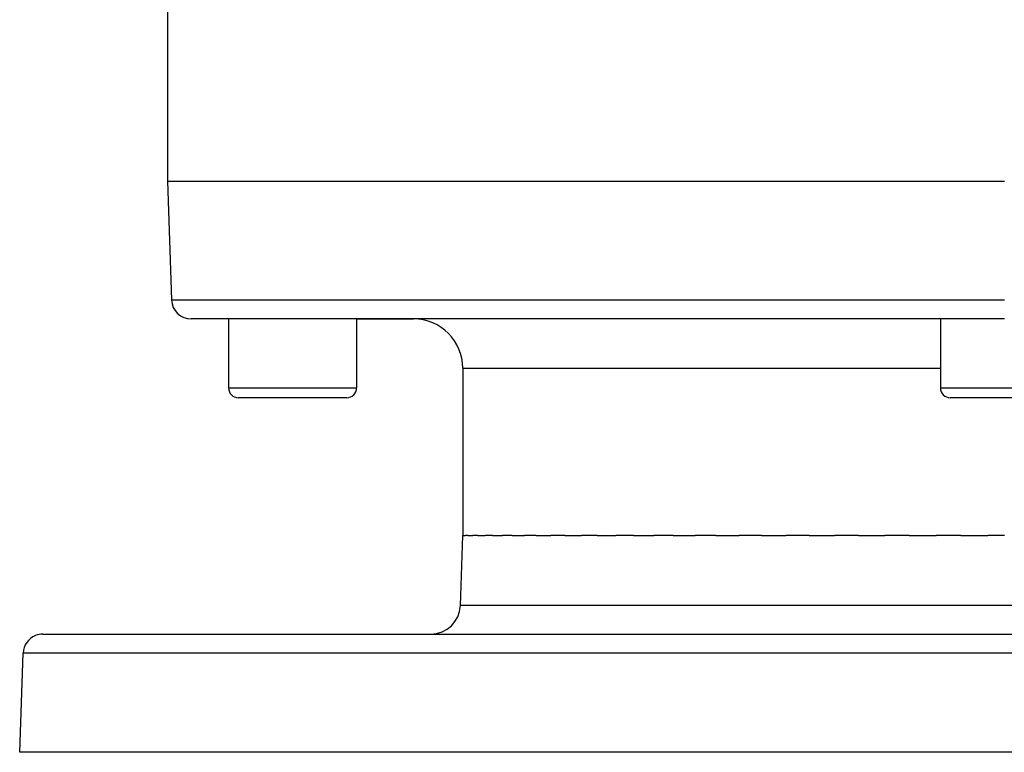
# Model space of a CAD drawing. Extents: x 53 to 1367, y -773 to 195.
# Drawn here: x 423 to 523, y -773 to -698 of the extents above; entities that cross this region are included whole.
import ezdxf

# ---------------------------------------------------------------- set-up
doc = ezdxf.new("R2010")
doc.units = 0
doc.linetypes.add('DASHED', pattern=[11.05, 8.7, -2.35])
doc.layers.get('0').update_dxf_attribs({"linetype": 'CONTINUOUS'})
doc.layers.add('NEVIDI', color=4, linetype='DASHED')

msp = doc.modelspace()

# ---------------------------------------------------------------- linework, layer by layer
at = {"color": 2}
for p, q in [((438.120563, -696.529559), (438.120563, -714.872705)), ((438.120563, -714.872705), (438.54205, -726.942504)), ((438.120563, -714.872705), (523.120563, -714.872705)), ((523.120563, -728.872705), (440.540831, -728.872705)), ((444.340268, -728.872705), (444.340268, -735.872705)), ((444.340268, -728.872705), (444.340268, -735.872705)), ((457.340268, -728.872705), (457.340268, -735.872705)), ((457.340268, -728.872705), (457.340268, -735.872705)), ((457.340268, -728.872705), (463.120563, -728.872705)), ((516.620563, -728.872705), (516.620563, -735.872705)), ((516.620563, -728.872705), (516.620563, -735.872705)), ((468.120563, -733.872705), (468.120563, -750.872705)), ((456.340268, -736.872705), (445.340268, -736.872705)), ((528.620563, -736.872705), (517.620563, -736.872705)), ((467.872461, -757.977404), (468.120563, -750.872705)), ((467.872461, -757.977404), (468.120563, -750.872705)), ((468.120563, -750.872705), (468.377988, -750.872705)), ((468.629096, -750.872705), (468.377988, -750.872705)), ((468.629096, -750.872705), (469.142268, -750.872705)), ((469.640868, -750.872705), (469.142268, -750.872705)), ((469.640868, -750.872705), (470.406266, -750.872705)), ((471.147413, -750.872705), (470.406266, -750.872705)), ((471.147413, -750.872705), (472.158285, -750.872705)), ((473.13391, -750.872705), (472.158285, -750.872705)), ((473.13391, -750.872705), (474.382013, -750.872705)), ((475.582567, -750.872705), (474.382013, -750.872705)), ((475.582567, -750.872705), (477.056844, -750.872705)), ((478.470984, -750.872705), (477.056844, -750.872705)), ((478.470984, -750.872705), (480.157976, -750.872705)), ((481.771212, -750.872705), (480.157976, -750.872705)), ((481.771212, -750.872705), (483.656732, -750.872705)), ((485.454068, -750.872705), (483.656732, -750.872705)), ((485.454068, -750.872705), (487.520724, -750.872705)), ((489.48474, -750.872705), (487.520724, -750.872705)), ((489.48474, -750.872705), (491.714069, -750.872705)), ((493.826174, -750.872705), (491.714069, -750.872705)), ((493.826174, -750.872705), (496.197929, -750.872705)), ((498.438405, -750.872705), (496.197929, -750.872705)), ((498.438405, -750.872705), (500.930903, -750.872705)), ((503.278368, -750.872705), (500.930903, -750.872705)), ((503.278368, -750.872705), (505.869049, -750.872705)), ((508.301577, -750.872705), (505.869049, -750.872705)), ((508.301577, -750.872705), (510.966713, -750.872705)), ((513.461392, -750.872705), (510.966713, -750.872705)), ((513.461392, -750.872705), (516.176657, -750.872705)), ((518.710073, -750.872705), (516.176657, -750.872705)), ((518.710073, -750.872705), (521.450573, -750.872705)), ((523.120563, -750.872705), (521.450573, -750.872705)), ((425.47099, -760.872705), (620.770136, -760.872705)), ((423.120563, -772.872705), (423.472208, -762.802906)), ((423.120563, -772.872705), (423.472208, -762.802906)), ((623.120563, -772.872705), (423.120563, -772.872705))]:
    msp.add_line(p, q, dxfattribs=at)
for centre, radius, start, end in [((440.540831, -726.872705), 2, 182, 270), ((463.120563, -733.872705), 5, 0, 90), ((445.340268, -735.872705), 1, 180, 270), ((456.340268, -735.872705), 1, 270, 360), ((517.620563, -735.872705), 1, 180, 270), ((464.874289, -757.872705), 3, 270, 358), ((425.47099, -762.872705), 2, 90, 112), ((425.47099, -762.872705), 2, 112.153846, 178)]:
    msp.add_arc(centre, radius, start, end, dxfattribs=at)
at = {"layer": 'NEVIDI', "color": 7, "linetype": 'CONTINUOUS'}
for p, q in [((438.54205, -726.942504), (523.120563, -726.942504)), ((468.120563, -733.872705), (516.620563, -733.872705)), ((444.340268, -735.872705), (457.340268, -735.872705)), ((516.620563, -735.872705), (529.620563, -735.872705)), ((578.368665, -757.977404), (467.872461, -757.977404)), ((622.768918, -762.802906), (423.472208, -762.802906))]:
    msp.add_line(p, q, dxfattribs=at)

doc.saveas('drawing.dxf')
